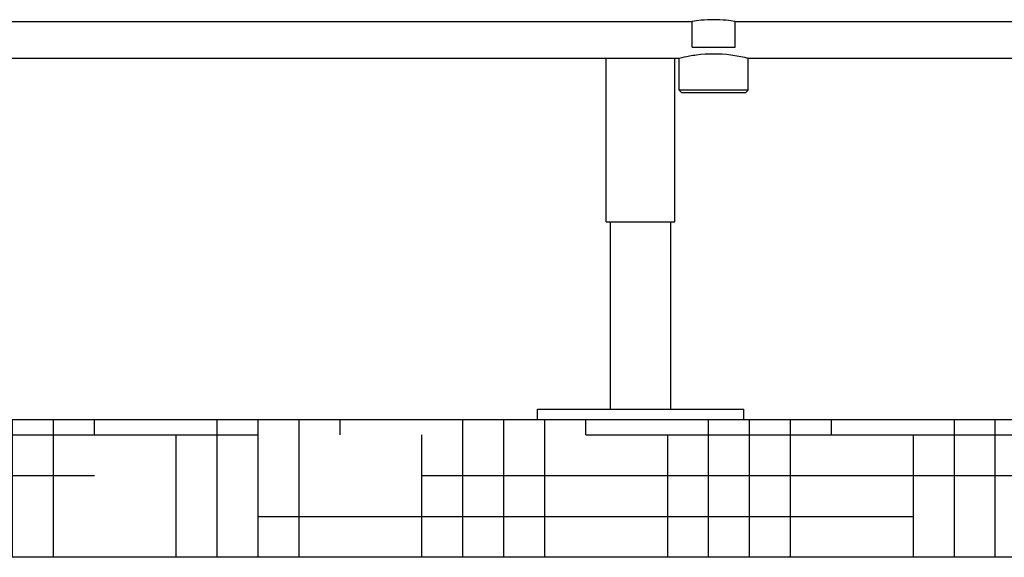
# Model space of a CAD drawing. Units: millimetres. Extents: x 17687 to 24419, y 2673 to 7538.
# Drawn here: x 19196 to 19769, y 5733 to 6046 of the extents above; entities that cross this region are included whole.
import ezdxf

# ---------------------------------------------------------------- set-up
doc = ezdxf.new("R2010")
doc.units = ezdxf.units.MM
doc.layers.add('SUELO', color=7, linetype='Continuous')

# ---------------------------------------------------------------- blocks, each defined once
blk = doc.blocks.new('A$C14704C86')
for p, q in [((345, 231.5), (747.5, 231.5)), ((747.5, 216.5), (747.5, 231.5)), ((772.5, 216.5), (772.5, 231.5)), ((772.5, 231.5), (1155, 231.5)), ((747.5, 216.5), (772.5, 216.5)), ((740, 210), (345, 210)), ((697.5, 115), (697.5, 210)), ((737.5, 115), (737.5, 210)), ((740, 191.5), (740, 210)), ((740, 191.5), (740, 210)), ((780, 191.5), (780, 210)), ((780, 191.5), (780, 210)), ((1155, 210), (780, 210)), ((741.5, 190), (740, 191.5)), ((780, 191.5), (740, 191.5)), ((778.5, 190), (741.5, 190)), ((778.5, 190), (780, 191.5)), ((697.5, 115), (737.5, 115)), ((700, 6), (700, 115)), ((735, 6), (735, 115)), ((657.5, 0), (657.5, 6)), ((657.5, 6), (777.5, 6)), ((777.5, 0), (777.5, 6)), ((657.5, 0), (777.5, 0))]:
    blk.add_line(p, q)
for centre, radius, start, end in [((760.28, 149.89), 82.61, 95.2346, 98.8996), ((760, 153.01), 79.47, 84.7499, 95.2394), ((759.66, 149.39), 83.11, 81.1114, 84.744), ((760, 134.27), 78.27, 82.6697, 97.3307)]:
    blk.add_arc(centre, radius, start, end)
for points, knots in [([(750.01, 211.9), (748.63, 211.72), (745.27, 211.2), (741.94, 210.49), (740, 210)], [0, 0, 0, 0, 0.410571, 1, 1, 1, 1]), ([(780, 210), (779.77, 210.06), (776.47, 210.87), (773.12, 211.5), (769.99, 211.9)], [0, 0, 0, 0, 0.069529, 1, 1, 1, 1])]:
    blk.add_open_spline(points, degree=3, knots=knots)

msp = doc.modelspace()

# ---------------------------------------------------------------- hatches: boundary and pattern name
at = {"layer": 'SUELO'}
h = msp.add_hatch(dxfattribs=at)
h.set_pattern_fill('HOUND', color=8, scale=15, style=0)
h.set_pattern_definition([(0, (18001.39, 1422.917), (95.25, 23.8125), [381, -190.5]), (90, (18001.39, 1422.917), (-23.8125, -95.25), [381, -190.5])])
h.paths.add_polyline_path([(18621.65, 5813.23), (22170.74, 5813.23), (22170.74, 5733.21), (18621.65, 5733.21)])

# ---------------------------------------------------------------- linework, layer by layer
at = {"layer": 'SUELO', "color": 8}
msp.add_lwpolyline([(18621.65, 5813.23), (22170.74, 5813.23), (22170.74, 5733.21), (18621.65, 5733.21)], close=True, dxfattribs=at)

# ---------------------------------------------------------------- block references
msp.add_blockref('A$C14704C86', (18839.8, 5813.23))

doc.saveas('drawing.dxf')
